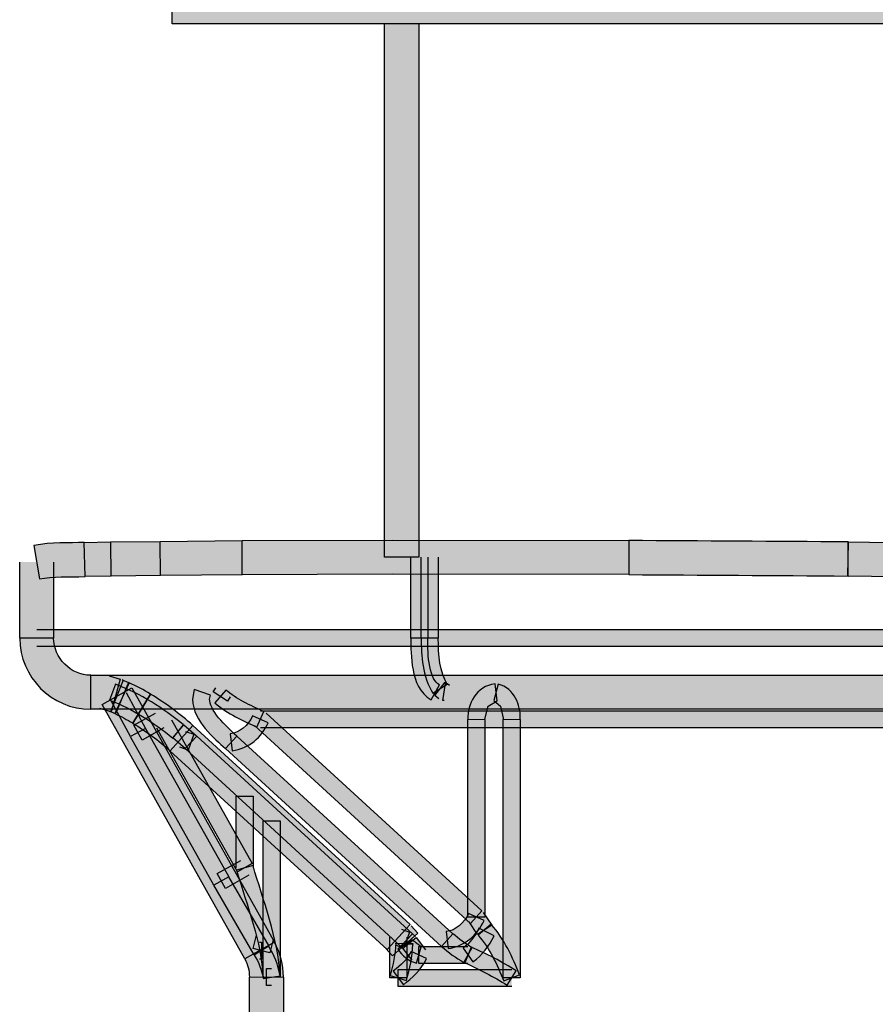
# Model space of a CAD drawing. Extents: x 60 to 142, y 76 to 228.
# Drawn here: x 87 to 94, y 152 to 160 of the extents above; entities that cross this region are included whole.
import ezdxf

# ---------------------------------------------------------------- set-up
doc = ezdxf.new("R2010")
doc.units = 0
doc.header["$MEASUREMENT"] = 0
doc.layers.add('EBENE_1', color=7, linetype='CONTINUOUS')

msp = doc.modelspace()

# ---------------------------------------------------------------- hatches: boundary and pattern name
at = {"layer": 'EBENE_1'}
h = msp.add_hatch(color=7, dxfattribs=at)
h.dxf.hatch_style = 2
h.paths.add_polyline_path([(99.1971, 159.9363), (88.6827, 159.9363), (88.6827, 160.201), (99.1971, 160.201)])
h = msp.add_hatch(color=7, dxfattribs=at)
h.dxf.hatch_style = 2
h.paths.add_polyline_path([(90.5995, 159.9363), (90.5995, 155.7923), (90.3343, 155.7923), (90.3343, 159.9363)])
h = msp.add_hatch(color=7, dxfattribs=at)
h.dxf.hatch_style = 2
edge = h.paths.add_edge_path()
edge.add_spline(control_points=[(88.0054, 155.6428), (87.8772, 155.64), (87.7553, 155.6428), (87.6519, 155.6242), (87.6519, 155.6242), (87.6071, 155.8853), (87.6071, 155.8853), (87.7456, 155.9094), (87.88, 155.9046), (87.9992, 155.9074), (87.9992, 155.9074), (88.0054, 155.6428), (88.0054, 155.6428)], knot_values=[0, 0, 0, 0, 0.352778, 0.352778, 0.352778, 0.705556, 0.705556, 0.705556, 1.058334, 1.058334, 1.058334, 1.411112, 1.411112, 1.411112, 1.411112], degree=3, periodic=0)
edge.add_line((88.0054, 155.6428), (88.0054, 155.6428))
h = msp.add_hatch(color=7, dxfattribs=at)
h.dxf.hatch_style = 2
h.paths.add_polyline_path([(88.2093, 155.6469), (88.0054, 155.6428), (87.9999, 155.9074), (88.2045, 155.9122)])
h = msp.add_hatch(color=7, dxfattribs=at)
h.dxf.hatch_style = 2
h.paths.add_polyline_path([(88.5917, 155.6518), (88.2086, 155.6469), (88.2052, 155.9122), (88.589, 155.9163)])
h = msp.add_hatch(color=7, dxfattribs=at)
h.dxf.hatch_style = 2
h.paths.add_polyline_path([(89.2284, 155.6573), (88.591, 155.6518), (88.5897, 155.9163), (89.2263, 155.9219)])
h = msp.add_hatch(color=7, dxfattribs=at)
h.dxf.hatch_style = 2
h.paths.add_polyline_path([(90.3928, 155.6607), (89.2277, 155.6573), (89.227, 155.9219), (90.3921, 155.9253)])
h = msp.add_hatch(color=7, dxfattribs=at)
h.dxf.hatch_style = 2
h.paths.add_polyline_path([(90.3921, 155.9253), (92.2318, 155.9225), (92.2318, 155.658), (90.3921, 155.6607)])
h = msp.add_hatch(color=7, dxfattribs=at)
h.dxf.hatch_style = 2
edge = h.paths.add_edge_path()
edge.add_spline(control_points=[(92.2325, 155.9225), (92.8003, 155.9191), (93.3687, 155.9163), (93.9378, 155.9122), (93.9378, 155.9122), (93.9358, 155.6469), (93.9358, 155.6469), (93.3673, 155.6518), (92.7996, 155.6545), (92.2311, 155.658), (92.2311, 155.658), (92.2325, 155.9225), (92.2325, 155.9225)], knot_values=[0, 0, 0, 0, 0.352778, 0.352778, 0.352778, 0.705556, 0.705556, 0.705556, 1.058334, 1.058334, 1.058334, 1.411112, 1.411112, 1.411112, 1.411112], degree=3, periodic=0)
edge.add_line((92.2325, 155.9225), (92.2325, 155.9225))
h = msp.add_hatch(color=7, dxfattribs=at)
h.dxf.hatch_style = 2
h.paths.add_polyline_path([(95.3992, 155.6249), (93.9351, 155.6469), (93.9385, 155.9122), (95.4034, 155.8902)])
h = msp.add_hatch(color=7, dxfattribs=at)
h.dxf.hatch_style = 2
h.paths.add_polyline_path([(87.7615, 155.7551), (87.7615, 155.1644), (87.4976, 155.1644), (87.4976, 155.7551)])
h = msp.add_hatch(color=7, dxfattribs=at)
h.dxf.hatch_style = 2
h.paths.add_polyline_path([(90.6705, 155.793), (90.6705, 155.1644), (90.5382, 155.1644), (90.5382, 155.793)])
h = msp.add_hatch(color=7, dxfattribs=at)
h.dxf.hatch_style = 2
h.paths.add_polyline_path([(90.7511, 155.793), (90.7511, 155.1644), (90.6181, 155.1644), (90.6181, 155.793)])
h = msp.add_hatch(color=7, dxfattribs=at)
h.dxf.hatch_style = 2
h.paths.add_polyline_path([(87.6299, 155.2306), (100.6654, 155.2306), (100.6654, 155.0983), (87.6299, 155.0983)])
h = msp.add_hatch(color=7, dxfattribs=at)
h.dxf.hatch_style = 2
edge = h.paths.add_edge_path()
edge.add_spline(control_points=[(87.7615, 155.1644), (87.7615, 155.0101), (87.8944, 154.8757), (88.0495, 154.8757), (88.0495, 154.8757), (88.0495, 154.6119), (88.0495, 154.6119), (87.7456, 154.6125), (87.4989, 154.8599), (87.4976, 155.1644), (87.4976, 155.1644), (87.7615, 155.1644), (87.7615, 155.1644)], knot_values=[0, 0, 0, 0, 0.352778, 0.352778, 0.352778, 0.705556, 0.705556, 0.705556, 1.058334, 1.058334, 1.058334, 1.411112, 1.411112, 1.411112, 1.411112], degree=3, periodic=0)
edge.add_line((87.7615, 155.1644), (87.7615, 155.1644))
h = msp.add_hatch(color=7, dxfattribs=at)
h.dxf.hatch_style = 2
edge = h.paths.add_edge_path()
edge.add_spline(control_points=[(90.6705, 155.1644), (90.6705, 155.1644), (90.6705, 155.1624), (90.6705, 155.1624), (90.6698, 155.0997), (90.6705, 155.0156), (90.6843, 154.944), (90.6981, 154.8709), (90.7263, 154.8192), (90.7594, 154.802), (90.7594, 154.802), (90.6953, 154.6856), (90.6953, 154.6856), (90.605, 154.7373), (90.572, 154.831), (90.5547, 154.9185), (90.5375, 155.0074), (90.5382, 155.099), (90.5382, 155.1624), (90.5382, 155.1624), (90.5382, 155.1644), (90.5382, 155.1644), (90.5382, 155.1644), (90.6705, 155.1644), (90.6705, 155.1644)], knot_values=[0, 0, 0, 0, 0.352778, 0.352778, 0.352778, 0.705556, 0.705556, 0.705556, 1.058334, 1.058334, 1.058334, 1.411112, 1.411112, 1.411112, 1.76389, 1.76389, 1.76389, 2.116668, 2.116668, 2.116668, 2.469446, 2.469446, 2.469446, 2.822224, 2.822224, 2.822224, 2.822224], degree=3, periodic=0)
edge.add_line((90.6705, 155.1644), (90.6705, 155.1644))
h = msp.add_hatch(color=7, dxfattribs=at)
h.dxf.hatch_style = 2
edge = h.paths.add_edge_path()
edge.add_spline(control_points=[(90.7091, 154.7359), (90.6271, 154.8689), (90.6188, 155.0273), (90.6181, 155.1624), (90.6181, 155.1624), (90.6181, 155.1644), (90.6181, 155.1644), (90.6181, 155.1644), (90.7511, 155.1644), (90.7511, 155.1644), (90.7511, 155.1644), (90.7511, 155.1624), (90.7511, 155.1624), (90.7511, 155.0342), (90.7628, 154.8985), (90.8214, 154.8055), (90.8214, 154.8055), (90.7091, 154.7359), (90.7091, 154.7359)], knot_values=[0, 0, 0, 0, 0.352778, 0.352778, 0.352778, 0.705556, 0.705556, 0.705556, 1.058334, 1.058334, 1.058334, 1.411112, 1.411112, 1.411112, 1.76389, 1.76389, 1.76389, 2.116668, 2.116668, 2.116668, 2.116668], degree=3, periodic=0)
edge.add_line((90.7091, 154.7359), (90.7091, 154.7359))
h = msp.add_hatch(color=7, dxfattribs=at)
h.dxf.hatch_style = 2
h.paths.add_polyline_path([(88.0495, 154.8757), (100.2451, 154.8757), (100.2451, 154.6119), (88.0495, 154.6119)])
h = msp.add_hatch(color=7, dxfattribs=at)
h.dxf.hatch_style = 2
h.paths.add_polyline_path([(88.1921, 154.8716), (88.2796, 154.8461), (88.2079, 154.5912), (88.1197, 154.6167)])
h = msp.add_hatch(color=7, dxfattribs=at)
h.dxf.hatch_style = 2
h.paths.add_polyline_path([(88.2954, 154.8413), (88.3444, 154.8206), (88.2424, 154.576), (88.1928, 154.5974)])
h = msp.add_hatch(color=7, dxfattribs=at)
h.dxf.hatch_style = 2
h.paths.add_polyline_path([(88.2934, 154.842), (88.303, 154.8379), (88.2045, 154.5919), (88.1948, 154.5953)])
h = msp.add_hatch(color=7, dxfattribs=at)
h.dxf.hatch_style = 2
h.paths.add_polyline_path([(89.247, 152.6723), (88.139, 154.6497), (88.3699, 154.7793), (89.4778, 152.8011)])
h = msp.add_hatch(color=7, dxfattribs=at)
h.dxf.hatch_style = 2
edge = h.paths.add_edge_path()
edge.add_spline(control_points=[(88.6889, 154.3879), (88.5387, 154.5092), (88.3733, 154.616), (88.1969, 154.6821), (88.1969, 154.6821), (88.2431, 154.8055), (88.2431, 154.8055), (88.4381, 154.7338), (88.6145, 154.6174), (88.7716, 154.4913), (88.7716, 154.4913), (88.6889, 154.3879), (88.6889, 154.3879)], knot_values=[0, 0, 0, 0, 0.352778, 0.352778, 0.352778, 0.705556, 0.705556, 0.705556, 1.058334, 1.058334, 1.058334, 1.411112, 1.411112, 1.411112, 1.411112], degree=3, periodic=0)
edge.add_line((88.6889, 154.3879), (88.6889, 154.3879))
h = msp.add_hatch(color=7, dxfattribs=at)
h.dxf.hatch_style = 2
edge = h.paths.add_edge_path()
edge.add_spline(control_points=[(88.3492, 154.8179), (88.4057, 154.7917), (88.4615, 154.7621), (88.5146, 154.7297), (88.5146, 154.7297), (88.3767, 154.503), (88.3767, 154.503), (88.332, 154.5305), (88.2858, 154.556), (88.2376, 154.5781), (88.2376, 154.5781), (88.3492, 154.8179), (88.3492, 154.8179)], knot_values=[0, 0, 0, 0, 0.352778, 0.352778, 0.352778, 0.705556, 0.705556, 0.705556, 1.058334, 1.058334, 1.058334, 1.411112, 1.411112, 1.411112, 1.411112], degree=3, periodic=0)
edge.add_line((88.3492, 154.8179), (88.3492, 154.8179))
h = msp.add_hatch(color=7, dxfattribs=at)
h.dxf.hatch_style = 2
edge = h.paths.add_edge_path()
edge.add_spline(control_points=[(88.9796, 154.7214), (88.9796, 154.7214), (88.9741, 154.6911), (88.9741, 154.6911), (88.9734, 154.6532), (89.0003, 154.5988), (89.0437, 154.5464), (89.0871, 154.4933), (89.1422, 154.443), (89.185, 154.4038), (89.185, 154.4038), (89.0961, 154.3066), (89.0961, 154.3066), (89.0534, 154.3452), (88.9927, 154.3989), (88.9404, 154.4623), (88.8894, 154.5257), (88.8432, 154.6001), (88.8418, 154.6911), (88.8418, 154.6911), (88.8542, 154.7662), (88.8542, 154.7662), (88.8542, 154.7662), (88.9796, 154.7214), (88.9796, 154.7214)], knot_values=[0, 0, 0, 0, 0.352778, 0.352778, 0.352778, 0.705556, 0.705556, 0.705556, 1.058334, 1.058334, 1.058334, 1.411112, 1.411112, 1.411112, 1.76389, 1.76389, 1.76389, 2.116668, 2.116668, 2.116668, 2.469446, 2.469446, 2.469446, 2.822224, 2.822224, 2.822224, 2.822224], degree=3, periodic=0)
edge.add_line((88.9796, 154.7214), (88.9796, 154.7214))
h = msp.add_hatch(color=7, dxfattribs=at)
h.dxf.hatch_style = 2
h.paths.add_polyline_path([(89.1347, 154.7083), (89.1133, 154.6759), (89.0017, 154.7462), (89.0224, 154.7793)])
h = msp.add_hatch(color=7, dxfattribs=at)
h.dxf.hatch_style = 2
edge = h.paths.add_edge_path()
edge.add_spline(control_points=[(89.1002, 154.7614), (89.1815, 154.6925), (89.2876, 154.6429), (89.3958, 154.5932), (89.3958, 154.5932), (89.3407, 154.4734), (89.3407, 154.4734), (89.2332, 154.523), (89.1147, 154.5753), (89.0148, 154.6608), (89.0148, 154.6608), (89.1002, 154.7614), (89.1002, 154.7614)], knot_values=[0, 0, 0, 0, 0.352778, 0.352778, 0.352778, 0.705556, 0.705556, 0.705556, 1.058334, 1.058334, 1.058334, 1.411112, 1.411112, 1.411112, 1.411112], degree=3, periodic=0)
edge.add_line((89.1002, 154.7614), (89.1002, 154.7614))
h = msp.add_hatch(color=7, dxfattribs=at)
h.dxf.hatch_style = 2
h.paths.add_polyline_path([(90.7566, 154.6925), (90.7242, 154.718), (90.8049, 154.8227), (90.8379, 154.7979)])
h = msp.add_hatch(color=7, dxfattribs=at)
h.dxf.hatch_style = 2
h.paths.add_polyline_path([(90.798, 154.6787), (90.7869, 154.6801), (90.8069, 154.811), (90.8173, 154.8089)])
h = msp.add_hatch(color=7, dxfattribs=at)
h.dxf.hatch_style = 2
edge = h.paths.add_edge_path()
edge.add_spline(control_points=[(90.9799, 154.5333), (90.9799, 154.5333), (90.9799, 154.5347), (90.9799, 154.5347), (90.9799, 154.5946), (90.995, 154.6553), (91.0295, 154.7076), (91.0625, 154.7593), (91.1204, 154.802), (91.1921, 154.8096), (91.1921, 154.8096), (91.2079, 154.678), (91.2079, 154.678), (91.2079, 154.678), (91.1397, 154.6346), (91.1397, 154.6346), (91.1397, 154.6346), (91.1128, 154.5347), (91.1128, 154.5347), (91.1128, 154.5347), (91.1128, 154.534), (91.1128, 154.534), (91.1128, 154.534), (90.9799, 154.5333), (90.9799, 154.5333)], knot_values=[0, 0, 0, 0, 0.352778, 0.352778, 0.352778, 0.705556, 0.705556, 0.705556, 1.058334, 1.058334, 1.058334, 1.411112, 1.411112, 1.411112, 1.76389, 1.76389, 1.76389, 2.116668, 2.116668, 2.116668, 2.469446, 2.469446, 2.469446, 2.822224, 2.822224, 2.822224, 2.822224], degree=3, periodic=0)
edge.add_line((90.9799, 154.5333), (90.9799, 154.5333))
h = msp.add_hatch(color=7, dxfattribs=at)
h.dxf.hatch_style = 2
edge = h.paths.add_edge_path()
edge.add_spline(control_points=[(91.2169, 154.8075), (91.2803, 154.7917), (91.3264, 154.7469), (91.3519, 154.698), (91.3781, 154.6484), (91.3885, 154.5939), (91.3885, 154.5423), (91.3885, 154.5423), (91.3885, 154.5319), (91.3885, 154.5319), (91.3885, 154.5319), (91.2555, 154.5354), (91.2555, 154.5354), (91.2555, 154.5354), (91.2555, 154.5423), (91.2555, 154.5423), (91.2555, 154.5423), (91.2348, 154.636), (91.2348, 154.636), (91.2348, 154.636), (91.1824, 154.6801), (91.1824, 154.6801), (91.1824, 154.6801), (91.2169, 154.8075), (91.2169, 154.8075)], knot_values=[0, 0, 0, 0, 0.352778, 0.352778, 0.352778, 0.705556, 0.705556, 0.705556, 1.058334, 1.058334, 1.058334, 1.411112, 1.411112, 1.411112, 1.76389, 1.76389, 1.76389, 2.116668, 2.116668, 2.116668, 2.469446, 2.469446, 2.469446, 2.822224, 2.822224, 2.822224, 2.822224], degree=3, periodic=0)
edge.add_line((91.2169, 154.8075), (91.2169, 154.8075))
h = msp.add_hatch(color=7, dxfattribs=at)
h.dxf.hatch_style = 2
h.paths.add_polyline_path([(88.3244, 154.7414), (88.4753, 154.4623), (88.3595, 154.3996), (88.2079, 154.678)])
h = msp.add_hatch(color=7, dxfattribs=at)
h.dxf.hatch_style = 2
edge = h.paths.add_edge_path()
edge.add_spline(control_points=[(88.5146, 154.7297), (88.631, 154.6594), (88.7412, 154.5774), (88.8439, 154.4865), (88.8439, 154.4865), (88.6661, 154.2894), (88.6661, 154.2894), (88.5773, 154.3693), (88.4808, 154.441), (88.3767, 154.503), (88.3767, 154.503), (88.5146, 154.7297), (88.5146, 154.7297)], knot_values=[0, 0, 0, 0, 0.352778, 0.352778, 0.352778, 0.705556, 0.705556, 0.705556, 1.058334, 1.058334, 1.058334, 1.411112, 1.411112, 1.411112, 1.411112], degree=3, periodic=0)
edge.add_line((88.5146, 154.7297), (88.5146, 154.7297))
h = msp.add_hatch(color=7, dxfattribs=at)
h.dxf.hatch_style = 2
h.paths.add_polyline_path([(88.6172, 154.4665), (88.4505, 154.3728), (88.385, 154.4885), (88.5524, 154.5822)])
h = msp.add_hatch(color=7, dxfattribs=at)
h.dxf.hatch_style = 2
h.paths.add_polyline_path([(88.6785, 154.5305), (89.3055, 153.4123), (89.1898, 153.3475), (88.5628, 154.4658)])
h = msp.add_hatch(color=7, dxfattribs=at)
h.dxf.hatch_style = 2
edge = h.paths.add_edge_path()
edge.add_spline(control_points=[(89.4282, 154.5064), (89.3793, 154.3969), (89.2794, 154.3046), (89.1485, 154.2894), (89.1485, 154.2894), (89.1333, 154.421), (89.1333, 154.421), (89.2077, 154.4293), (89.2739, 154.4851), (89.3083, 154.5609), (89.3083, 154.5609), (89.4282, 154.5064), (89.4282, 154.5064)], knot_values=[0, 0, 0, 0, 0.352778, 0.352778, 0.352778, 0.705556, 0.705556, 0.705556, 1.058334, 1.058334, 1.058334, 1.411112, 1.411112, 1.411112, 1.411112], degree=3, periodic=0)
edge.add_line((89.4282, 154.5064), (89.4282, 154.5064))
h = msp.add_hatch(color=7, dxfattribs=at)
h.dxf.hatch_style = 2
h.paths.add_polyline_path([(89.413, 154.5822), (91.0908, 153.0457), (91.0012, 152.9486), (89.3235, 154.4844)])
h = msp.add_hatch(color=7, dxfattribs=at)
h.dxf.hatch_style = 2
h.paths.add_polyline_path([(89.3682, 154.6001), (94.8832, 154.6001), (94.8832, 154.4672), (89.3682, 154.4672)])
h = msp.add_hatch(color=7, dxfattribs=at)
h.dxf.hatch_style = 2
h.paths.add_polyline_path([(91.1128, 154.5333), (91.1128, 152.9975), (90.9799, 152.9975), (90.9799, 154.5333)])
h = msp.add_hatch(color=7, dxfattribs=at)
h.dxf.hatch_style = 2
h.paths.add_polyline_path([(91.3885, 154.5333), (91.3885, 152.5241), (91.2555, 152.5241), (91.2555, 154.5333)])
h = msp.add_hatch(color=7, dxfattribs=at)
h.dxf.hatch_style = 2
h.paths.add_polyline_path([(88.4753, 154.463), (89.1223, 153.3096), (89.0058, 153.2448), (88.3595, 154.3989)])
h = msp.add_hatch(color=7, dxfattribs=at)
h.dxf.hatch_style = 2
h.paths.add_polyline_path([(88.8446, 154.4851), (90.532, 152.9389), (90.3535, 152.7446), (88.6654, 154.2901)])
h = msp.add_hatch(color=7, dxfattribs=at)
h.dxf.hatch_style = 2
h.paths.add_polyline_path([(88.7853, 154.3046), (88.6868, 154.3893), (88.7736, 154.4899), (88.8715, 154.4051)])
h = msp.add_hatch(color=7, dxfattribs=at)
h.dxf.hatch_style = 2
h.paths.add_polyline_path([(88.7874, 154.4403), (88.8508, 154.4175), (88.806, 154.2928), (88.7426, 154.3163)])
h = msp.add_hatch(color=7, dxfattribs=at)
h.dxf.hatch_style = 2
h.paths.add_polyline_path([(90.4603, 152.7694), (88.784, 154.3066), (88.8735, 154.4038), (90.5499, 152.8673)])
h = msp.add_hatch(color=7, dxfattribs=at)
h.dxf.hatch_style = 2
h.paths.add_polyline_path([(89.1857, 154.4038), (90.8648, 152.8673), (90.7752, 152.7694), (89.0961, 154.3066)])
h = msp.add_hatch(color=7, dxfattribs=at)
h.dxf.hatch_style = 2
h.paths.add_polyline_path([(89.1808, 153.3799), (89.1808, 153.9373), (89.3131, 153.9373), (89.3131, 153.3799)])
h = msp.add_hatch(color=7, dxfattribs=at)
h.dxf.hatch_style = 2
h.paths.add_polyline_path([(89.3896, 152.531), (89.3896, 153.7458), (89.5219, 153.7458), (89.5219, 152.531)])
h = msp.add_hatch(color=7, dxfattribs=at)
h.dxf.hatch_style = 2
h.paths.add_polyline_path([(89.2794, 153.322), (89.0961, 153.2193), (89.032, 153.3351), (89.2153, 153.4378)])
h = msp.add_hatch(color=7, dxfattribs=at)
h.dxf.hatch_style = 2
edge = h.paths.add_edge_path()
edge.add_spline(control_points=[(89.3111, 153.3985), (89.3882, 153.127), (89.5054, 152.8397), (89.5219, 152.5345), (89.5219, 152.5345), (89.3896, 152.5276), (89.3896, 152.5276), (89.3765, 152.8032), (89.2656, 153.0809), (89.1836, 153.3613), (89.1836, 153.3613), (89.3111, 153.3985), (89.3111, 153.3985)], knot_values=[0, 0, 0, 0, 0.352778, 0.352778, 0.352778, 0.705556, 0.705556, 0.705556, 1.058334, 1.058334, 1.058334, 1.411112, 1.411112, 1.411112, 1.411112], degree=3, periodic=0)
edge.add_line((89.3111, 153.3985), (89.3111, 153.3985))
h = msp.add_hatch(color=7, dxfattribs=at)
h.dxf.hatch_style = 2
h.paths.add_polyline_path([(89.1216, 153.3103), (89.433, 152.7701), (89.3193, 152.7033), (89.0065, 153.2441)])
h = msp.add_hatch(color=7, dxfattribs=at)
h.dxf.hatch_style = 2
edge = h.paths.add_edge_path()
edge.add_spline(control_points=[(91.1066, 152.9699), (91.057, 152.8604), (90.9578, 152.7694), (90.8276, 152.7529), (90.8276, 152.7529), (90.8124, 152.8845), (90.8124, 152.8845), (90.8862, 152.8927), (90.9516, 152.9492), (90.9861, 153.025), (90.9861, 153.025), (91.1066, 152.9699), (91.1066, 152.9699)], knot_values=[0, 0, 0, 0, 0.352778, 0.352778, 0.352778, 0.705556, 0.705556, 0.705556, 1.058334, 1.058334, 1.058334, 1.411112, 1.411112, 1.411112, 1.411112], degree=3, periodic=0)
edge.add_line((91.1066, 152.9699), (91.1066, 152.9699))
h = msp.add_hatch(color=7, dxfattribs=at)
h.dxf.hatch_style = 2
h.paths.add_polyline_path([(91.1011, 153.034), (91.1673, 152.9355), (91.057, 152.8617), (90.9909, 152.9603)])
h = msp.add_hatch(color=7, dxfattribs=at)
h.dxf.hatch_style = 2
h.paths.add_polyline_path([(90.5416, 152.93), (90.5926, 152.8735), (90.3949, 152.6971), (90.3439, 152.7543)])
h = msp.add_hatch(color=7, dxfattribs=at)
h.dxf.hatch_style = 2
edge = h.paths.add_edge_path()
edge.add_spline(control_points=[(91.1625, 152.9424), (91.2631, 152.8238), (91.3306, 152.6847), (91.3829, 152.5482), (91.3829, 152.5482), (91.2603, 152.5007), (91.2603, 152.5007), (91.21, 152.6302), (91.148, 152.7549), (91.0619, 152.8555), (91.0619, 152.8555), (91.1625, 152.9424), (91.1625, 152.9424)], knot_values=[0, 0, 0, 0, 0.352778, 0.352778, 0.352778, 0.705556, 0.705556, 0.705556, 1.058334, 1.058334, 1.058334, 1.411112, 1.411112, 1.411112, 1.411112], degree=3, periodic=0)
edge.add_line((91.1625, 152.9424), (91.1625, 152.9424))
h = msp.add_hatch(color=7, dxfattribs=at)
h.dxf.hatch_style = 2
h.paths.add_polyline_path([(89.4675, 152.8232), (89.4406, 152.7205), (89.3124, 152.7536), (89.3393, 152.8569)])
h = msp.add_hatch(color=7, dxfattribs=at)
h.dxf.hatch_style = 2
h.paths.add_polyline_path([(90.4659, 152.9038), (90.5286, 152.881), (90.4824, 152.7563), (90.4197, 152.7798)])
h = msp.add_hatch(color=7, dxfattribs=at)
h.dxf.hatch_style = 2
h.paths.add_polyline_path([(90.481, 152.7494), (90.459, 152.7708), (90.5513, 152.8673), (90.5733, 152.8452)])
h = msp.add_hatch(color=7, dxfattribs=at)
h.dxf.hatch_style = 2
edge = h.paths.add_edge_path()
edge.add_spline(control_points=[(90.8641, 152.8679), (90.9103, 152.8273), (90.9599, 152.7908), (91.0143, 152.7605), (91.0143, 152.7605), (90.9489, 152.6454), (90.9489, 152.6454), (90.8875, 152.6798), (90.829, 152.7219), (90.7752, 152.7694), (90.7752, 152.7694), (90.8641, 152.8679), (90.8641, 152.8679)], knot_values=[0, 0, 0, 0, 0.352778, 0.352778, 0.352778, 0.705556, 0.705556, 0.705556, 1.058334, 1.058334, 1.058334, 1.411112, 1.411112, 1.411112, 1.411112], degree=3, periodic=0)
edge.add_line((90.8641, 152.8679), (90.8641, 152.8679))
h = msp.add_hatch(color=7, dxfattribs=at)
h.dxf.hatch_style = 2
edge = h.paths.add_edge_path()
edge.add_spline(control_points=[(91.1859, 152.8521), (91.148, 152.7749), (91.0949, 152.7019), (91.0198, 152.6488), (91.0198, 152.6488), (90.9433, 152.7563), (90.9433, 152.7563), (90.995, 152.7935), (91.0364, 152.8473), (91.0667, 152.9107), (91.0667, 152.9107), (91.1859, 152.8521), (91.1859, 152.8521)], knot_values=[0, 0, 0, 0, 0.352778, 0.352778, 0.352778, 0.705556, 0.705556, 0.705556, 1.058334, 1.058334, 1.058334, 1.411112, 1.411112, 1.411112, 1.411112], degree=3, periodic=0)
edge.add_line((91.1859, 152.8521), (91.1859, 152.8521))
h = msp.add_hatch(color=7, dxfattribs=at)
h.dxf.hatch_style = 2
edge = h.paths.add_edge_path()
edge.add_spline(control_points=[(89.2828, 152.531), (89.2828, 152.582), (89.2704, 152.6282), (89.247, 152.6723), (89.247, 152.6723), (89.4778, 152.8011), (89.4778, 152.8011), (89.524, 152.7184), (89.5474, 152.6254), (89.5474, 152.5317), (89.5474, 152.5317), (89.2828, 152.531), (89.2828, 152.531)], knot_values=[0, 0, 0, 0, 0.352778, 0.352778, 0.352778, 0.705556, 0.705556, 0.705556, 1.058334, 1.058334, 1.058334, 1.411112, 1.411112, 1.411112, 1.411112], degree=3, periodic=0)
edge.add_line((89.2828, 152.531), (89.2828, 152.531))
h = msp.add_hatch(color=7, dxfattribs=at)
h.dxf.hatch_style = 2
edge = h.paths.add_edge_path()
edge.add_spline(control_points=[(89.4316, 152.7729), (89.4764, 152.7026), (89.5074, 152.6247), (89.5212, 152.542), (89.5212, 152.542), (89.391, 152.52), (89.391, 152.52), (89.38, 152.5848), (89.3558, 152.6461), (89.3207, 152.7012), (89.3207, 152.7012), (89.4316, 152.7729), (89.4316, 152.7729)], knot_values=[0, 0, 0, 0, 0.352778, 0.352778, 0.352778, 0.705556, 0.705556, 0.705556, 1.058334, 1.058334, 1.058334, 1.411112, 1.411112, 1.411112, 1.411112], degree=3, periodic=0)
edge.add_line((89.4316, 152.7729), (89.4316, 152.7729))
h = msp.add_hatch(color=7, dxfattribs=at)
h.dxf.hatch_style = 2
h.paths.add_polyline_path([(89.362, 152.8032), (89.3765, 152.8032), (89.3765, 152.6709), (89.362, 152.6709)])
h = msp.add_hatch(color=7, dxfattribs=at)
h.dxf.hatch_style = 2
h.paths.add_polyline_path([(90.5065, 152.8418), (90.5065, 152.5241), (90.3735, 152.5241), (90.3735, 152.8418)])
h = msp.add_hatch(color=7, dxfattribs=at)
h.dxf.hatch_style = 2
edge = h.paths.add_edge_path()
edge.add_spline(control_points=[(90.377, 152.5434), (90.4011, 152.6254), (90.4176, 152.7081), (90.4211, 152.7908), (90.4211, 152.7908), (90.5534, 152.7853), (90.5534, 152.7853), (90.5499, 152.6888), (90.5306, 152.5951), (90.5031, 152.5048), (90.5031, 152.5048), (90.377, 152.5434), (90.377, 152.5434)], knot_values=[0, 0, 0, 0, 0.352778, 0.352778, 0.352778, 0.705556, 0.705556, 0.705556, 1.058334, 1.058334, 1.058334, 1.411112, 1.411112, 1.411112, 1.411112], degree=3, periodic=0)
edge.add_line((90.377, 152.5434), (90.377, 152.5434))
h = msp.add_hatch(color=7, dxfattribs=at)
h.dxf.hatch_style = 2
h.paths.add_polyline_path([(90.4211, 152.7901), (90.4211, 152.7956), (90.5534, 152.7922), (90.5534, 152.7866)])
h = msp.add_hatch(color=7, dxfattribs=at)
h.dxf.hatch_style = 2
edge = h.paths.add_edge_path()
edge.add_spline(control_points=[(90.5513, 152.817), (90.5513, 152.817), (90.6174, 152.7667), (90.6174, 152.7667), (90.6174, 152.7667), (90.583, 152.6392), (90.583, 152.6392), (90.5217, 152.655), (90.4686, 152.695), (90.4369, 152.7508), (90.4369, 152.7508), (90.5513, 152.817), (90.5513, 152.817)], knot_values=[0, 0, 0, 0, 0.352778, 0.352778, 0.352778, 0.705556, 0.705556, 0.705556, 1.058334, 1.058334, 1.058334, 1.411112, 1.411112, 1.411112, 1.411112], degree=3, periodic=0)
edge.add_line((90.5513, 152.817), (90.5513, 152.817))
h = msp.add_hatch(color=7, dxfattribs=at)
h.dxf.hatch_style = 2
h.paths.add_polyline_path([(90.5472, 152.6619), (90.4748, 152.7563), (90.5795, 152.8376), (90.6526, 152.7432)])
h = msp.add_hatch(color=7, dxfattribs=at)
h.dxf.hatch_style = 2
h.paths.add_polyline_path([(90.9812, 152.6364), (90.6002, 152.6364), (90.6002, 152.7687), (90.9812, 152.7687)])
h = msp.add_hatch(color=7, dxfattribs=at)
h.dxf.hatch_style = 2
edge = h.paths.add_edge_path()
edge.add_spline(control_points=[(90.3997, 152.5779), (90.4624, 152.6233), (90.5134, 152.6723), (90.5396, 152.7308), (90.5396, 152.7308), (90.6602, 152.6757), (90.6602, 152.6757), (90.6181, 152.5848), (90.5472, 152.5227), (90.4796, 152.4718), (90.4796, 152.4718), (90.3997, 152.5779), (90.3997, 152.5779)], knot_values=[0, 0, 0, 0, 0.352778, 0.352778, 0.352778, 0.705556, 0.705556, 0.705556, 1.058334, 1.058334, 1.058334, 1.411112, 1.411112, 1.411112, 1.411112], degree=3, periodic=0)
edge.add_line((90.3997, 152.5779), (90.3997, 152.5779))
h = msp.add_hatch(color=7, dxfattribs=at)
h.dxf.hatch_style = 2
edge = h.paths.add_edge_path()
edge.add_spline(control_points=[(91.0074, 152.7632), (91.1294, 152.7122), (91.2451, 152.6488), (91.3561, 152.5806), (91.3561, 152.5806), (91.2872, 152.4683), (91.2872, 152.4683), (91.1797, 152.5338), (91.0701, 152.5937), (90.9564, 152.6419), (90.9564, 152.6419), (91.0074, 152.7632), (91.0074, 152.7632)], knot_values=[0, 0, 0, 0, 0.352778, 0.352778, 0.352778, 0.705556, 0.705556, 0.705556, 1.058334, 1.058334, 1.058334, 1.411112, 1.411112, 1.411112, 1.411112], degree=3, periodic=0)
edge.add_line((91.0074, 152.7632), (91.0074, 152.7632))
h = msp.add_hatch(color=7, dxfattribs=at)
h.dxf.hatch_style = 2
h.paths.add_polyline_path([(89.4558, 152.4649), (89.4151, 152.4649), (89.4151, 152.5972), (89.4558, 152.5972)])
h = msp.add_hatch(color=7, dxfattribs=at)
h.dxf.hatch_style = 2
h.paths.add_polyline_path([(91.3216, 152.458), (90.4397, 152.458), (90.4397, 152.5903), (91.3216, 152.5903)])
h = msp.add_hatch(color=7, dxfattribs=at)
h.dxf.hatch_style = 2
h.paths.add_polyline_path([(89.5474, 152.531), (89.5474, 151.8), (89.2828, 151.8), (89.2828, 152.531)])

# ---------------------------------------------------------------- linework, layer by layer
for points in [[(99.1971, 159.9363), (88.6827, 159.9363), (88.6827, 160.201), (99.1971, 160.201)], [(90.5995, 159.9363), (90.5995, 155.7923), (90.3343, 155.7923), (90.3343, 159.9363)], [(88.2093, 155.6469), (88.0054, 155.6428), (87.9999, 155.9074), (88.2045, 155.9122)], [(88.5917, 155.6518), (88.2086, 155.6469), (88.2052, 155.9122), (88.589, 155.9163)], [(89.2284, 155.6573), (88.591, 155.6518), (88.5897, 155.9163), (89.2263, 155.9219)], [(90.3928, 155.6607), (89.2277, 155.6573), (89.227, 155.9219), (90.3921, 155.9253)], [(90.3921, 155.9253), (92.2318, 155.9225), (92.2318, 155.658), (90.3921, 155.6607)], [(95.3992, 155.6249), (93.9351, 155.6469), (93.9385, 155.9122), (95.4034, 155.8902)], [(87.7615, 155.7551), (87.7615, 155.1644), (87.4976, 155.1644), (87.4976, 155.7551)], [(90.6705, 155.793), (90.6705, 155.1644), (90.5382, 155.1644), (90.5382, 155.793)], [(90.7511, 155.793), (90.7511, 155.1644), (90.6181, 155.1644), (90.6181, 155.793)], [(87.6299, 155.2306), (100.6654, 155.2306), (100.6654, 155.0983), (87.6299, 155.0983)], [(88.0495, 154.8757), (100.2451, 154.8757), (100.2451, 154.6119), (88.0495, 154.6119)], [(88.1921, 154.8716), (88.2796, 154.8461), (88.2079, 154.5912), (88.1197, 154.6167)], [(88.2954, 154.8413), (88.3444, 154.8206), (88.2424, 154.576), (88.1928, 154.5974)], [(88.2934, 154.842), (88.303, 154.8379), (88.2045, 154.5919), (88.1948, 154.5953)], [(89.247, 152.6723), (88.139, 154.6497), (88.3699, 154.7793), (89.4778, 152.8011)], [(89.1347, 154.7083), (89.1133, 154.6759), (89.0017, 154.7462), (89.0224, 154.7793)], [(90.7566, 154.6925), (90.7242, 154.718), (90.8049, 154.8227), (90.8379, 154.7979)], [(90.798, 154.6787), (90.7869, 154.6801), (90.8069, 154.811), (90.8173, 154.8089)], [(88.3244, 154.7414), (88.4753, 154.4623), (88.3595, 154.3996), (88.2079, 154.678)], [(88.6172, 154.4665), (88.4505, 154.3728), (88.385, 154.4885), (88.5524, 154.5822)], [(88.6785, 154.5305), (89.3055, 153.4123), (89.1898, 153.3475), (88.5628, 154.4658)], [(89.413, 154.5822), (91.0908, 153.0457), (91.0012, 152.9486), (89.3235, 154.4844)], [(89.3682, 154.6001), (94.8832, 154.6001), (94.8832, 154.4672), (89.3682, 154.4672)], [(91.1128, 154.5333), (91.1128, 152.9975), (90.9799, 152.9975), (90.9799, 154.5333)], [(91.3885, 154.5333), (91.3885, 152.5241), (91.2555, 152.5241), (91.2555, 154.5333)], [(88.4753, 154.463), (89.1223, 153.3096), (89.0058, 153.2448), (88.3595, 154.3989)], [(88.8446, 154.4851), (90.532, 152.9389), (90.3535, 152.7446), (88.6654, 154.2901)], [(88.7853, 154.3046), (88.6868, 154.3893), (88.7736, 154.4899), (88.8715, 154.4051)], [(88.7874, 154.4403), (88.8508, 154.4175), (88.806, 154.2928), (88.7426, 154.3163)], [(90.4603, 152.7694), (88.784, 154.3066), (88.8735, 154.4038), (90.5499, 152.8673)], [(89.1857, 154.4038), (90.8648, 152.8673), (90.7752, 152.7694), (89.0961, 154.3066)], [(89.1808, 153.3799), (89.1808, 153.9373), (89.3131, 153.9373), (89.3131, 153.3799)], [(89.3896, 152.531), (89.3896, 153.7458), (89.5219, 153.7458), (89.5219, 152.531)], [(89.2794, 153.322), (89.0961, 153.2193), (89.032, 153.3351), (89.2153, 153.4378)], [(89.1216, 153.3103), (89.433, 152.7701), (89.3193, 152.7033), (89.0065, 153.2441)], [(91.1011, 153.034), (91.1673, 152.9355), (91.057, 152.8617), (90.9909, 152.9603)], [(90.5416, 152.93), (90.5926, 152.8735), (90.3949, 152.6971), (90.3439, 152.7543)], [(89.4675, 152.8232), (89.4406, 152.7205), (89.3124, 152.7536), (89.3393, 152.8569)], [(90.4659, 152.9038), (90.5286, 152.881), (90.4824, 152.7563), (90.4197, 152.7798)], [(90.481, 152.7494), (90.459, 152.7708), (90.5513, 152.8673), (90.5733, 152.8452)], [(89.362, 152.8032), (89.3765, 152.8032), (89.3765, 152.6709), (89.362, 152.6709)], [(90.5065, 152.8418), (90.5065, 152.5241), (90.3735, 152.5241), (90.3735, 152.8418)], [(90.4211, 152.7901), (90.4211, 152.7956), (90.5534, 152.7922), (90.5534, 152.7866)], [(90.5472, 152.6619), (90.4748, 152.7563), (90.5795, 152.8376), (90.6526, 152.7432)], [(90.9812, 152.6364), (90.6002, 152.6364), (90.6002, 152.7687), (90.9812, 152.7687)], [(89.4558, 152.4649), (89.4151, 152.4649), (89.4151, 152.5972), (89.4558, 152.5972)], [(91.3216, 152.458), (90.4397, 152.458), (90.4397, 152.5903), (91.3216, 152.5903)], [(89.5474, 152.531), (89.5474, 151.8), (89.2828, 151.8), (89.2828, 152.531)]]:
    msp.add_lwpolyline(points, dxfattribs=at)
for points, knots in [([(88.0054, 155.6428), (87.8772, 155.64), (87.7553, 155.6428), (87.6519, 155.6242), (87.6519, 155.6242), (87.6071, 155.8853), (87.6071, 155.8853), (87.7456, 155.9094), (87.88, 155.9046), (87.9992, 155.9074), (87.9992, 155.9074), (88.0054, 155.6428), (88.0054, 155.6428)], [0, 0, 0, 0, 1, 1, 1, 2, 2, 2, 3, 3, 3, 4, 4, 4, 4]), ([(92.2325, 155.9225), (92.8003, 155.9191), (93.3687, 155.9163), (93.9378, 155.9122), (93.9378, 155.9122), (93.9358, 155.6469), (93.9358, 155.6469), (93.3673, 155.6518), (92.7996, 155.6545), (92.2311, 155.658), (92.2311, 155.658), (92.2325, 155.9225), (92.2325, 155.9225)], [0, 0, 0, 0, 1, 1, 1, 2, 2, 2, 3, 3, 3, 4, 4, 4, 4]), ([(87.7615, 155.1644), (87.7615, 155.0101), (87.8944, 154.8757), (88.0495, 154.8757), (88.0495, 154.8757), (88.0495, 154.6119), (88.0495, 154.6119), (87.7456, 154.6125), (87.4989, 154.8599), (87.4976, 155.1644), (87.4976, 155.1644), (87.7615, 155.1644), (87.7615, 155.1644)], [0, 0, 0, 0, 1, 1, 1, 2, 2, 2, 3, 3, 3, 4, 4, 4, 4]), ([(90.6705, 155.1644), (90.6705, 155.1644), (90.6705, 155.1624), (90.6705, 155.1624), (90.6698, 155.0997), (90.6705, 155.0156), (90.6843, 154.944), (90.6981, 154.8709), (90.7263, 154.8192), (90.7594, 154.802), (90.7594, 154.802), (90.6953, 154.6856), (90.6953, 154.6856), (90.605, 154.7373), (90.572, 154.831), (90.5547, 154.9185), (90.5375, 155.0074), (90.5382, 155.099), (90.5382, 155.1624), (90.5382, 155.1624), (90.5382, 155.1644), (90.5382, 155.1644), (90.5382, 155.1644), (90.6705, 155.1644), (90.6705, 155.1644)], [0, 0, 0, 0, 1, 1, 1, 2, 2, 2, 3, 3, 3, 4, 4, 4, 5, 5, 5, 6, 6, 6, 7, 7, 7, 8, 8, 8, 8]), ([(90.7091, 154.7359), (90.6271, 154.8689), (90.6188, 155.0273), (90.6181, 155.1624), (90.6181, 155.1624), (90.6181, 155.1644), (90.6181, 155.1644), (90.6181, 155.1644), (90.7511, 155.1644), (90.7511, 155.1644), (90.7511, 155.1644), (90.7511, 155.1624), (90.7511, 155.1624), (90.7511, 155.0342), (90.7628, 154.8985), (90.8214, 154.8055), (90.8214, 154.8055), (90.7091, 154.7359), (90.7091, 154.7359)], [0, 0, 0, 0, 1, 1, 1, 2, 2, 2, 3, 3, 3, 4, 4, 4, 5, 5, 5, 6, 6, 6, 6]), ([(88.6889, 154.3879), (88.5387, 154.5092), (88.3733, 154.616), (88.1969, 154.6821), (88.1969, 154.6821), (88.2431, 154.8055), (88.2431, 154.8055), (88.4381, 154.7338), (88.6145, 154.6174), (88.7716, 154.4913), (88.7716, 154.4913), (88.6889, 154.3879), (88.6889, 154.3879)], [0, 0, 0, 0, 1, 1, 1, 2, 2, 2, 3, 3, 3, 4, 4, 4, 4]), ([(88.3492, 154.8179), (88.4057, 154.7917), (88.4615, 154.7621), (88.5146, 154.7297), (88.5146, 154.7297), (88.3767, 154.503), (88.3767, 154.503), (88.332, 154.5305), (88.2858, 154.556), (88.2376, 154.5781), (88.2376, 154.5781), (88.3492, 154.8179), (88.3492, 154.8179)], [0, 0, 0, 0, 1, 1, 1, 2, 2, 2, 3, 3, 3, 4, 4, 4, 4]), ([(88.9796, 154.7214), (88.9796, 154.7214), (88.9741, 154.6911), (88.9741, 154.6911), (88.9734, 154.6532), (89.0003, 154.5988), (89.0437, 154.5464), (89.0871, 154.4933), (89.1422, 154.443), (89.185, 154.4038), (89.185, 154.4038), (89.0961, 154.3066), (89.0961, 154.3066), (89.0534, 154.3452), (88.9927, 154.3989), (88.9404, 154.4623), (88.8894, 154.5257), (88.8432, 154.6001), (88.8418, 154.6911), (88.8418, 154.6911), (88.8542, 154.7662), (88.8542, 154.7662), (88.8542, 154.7662), (88.9796, 154.7214), (88.9796, 154.7214)], [0, 0, 0, 0, 1, 1, 1, 2, 2, 2, 3, 3, 3, 4, 4, 4, 5, 5, 5, 6, 6, 6, 7, 7, 7, 8, 8, 8, 8]), ([(89.1002, 154.7614), (89.1815, 154.6925), (89.2876, 154.6429), (89.3958, 154.5932), (89.3958, 154.5932), (89.3407, 154.4734), (89.3407, 154.4734), (89.2332, 154.523), (89.1147, 154.5753), (89.0148, 154.6608), (89.0148, 154.6608), (89.1002, 154.7614), (89.1002, 154.7614)], [0, 0, 0, 0, 1, 1, 1, 2, 2, 2, 3, 3, 3, 4, 4, 4, 4]), ([(90.9799, 154.5333), (90.9799, 154.5333), (90.9799, 154.5347), (90.9799, 154.5347), (90.9799, 154.5946), (90.995, 154.6553), (91.0295, 154.7076), (91.0625, 154.7593), (91.1204, 154.802), (91.1921, 154.8096), (91.1921, 154.8096), (91.2079, 154.678), (91.2079, 154.678), (91.2079, 154.678), (91.1397, 154.6346), (91.1397, 154.6346), (91.1397, 154.6346), (91.1128, 154.5347), (91.1128, 154.5347), (91.1128, 154.5347), (91.1128, 154.534), (91.1128, 154.534), (91.1128, 154.534), (90.9799, 154.5333), (90.9799, 154.5333)], [0, 0, 0, 0, 1, 1, 1, 2, 2, 2, 3, 3, 3, 4, 4, 4, 5, 5, 5, 6, 6, 6, 7, 7, 7, 8, 8, 8, 8]), ([(91.2169, 154.8075), (91.2803, 154.7917), (91.3264, 154.7469), (91.3519, 154.698), (91.3781, 154.6484), (91.3885, 154.5939), (91.3885, 154.5423), (91.3885, 154.5423), (91.3885, 154.5319), (91.3885, 154.5319), (91.3885, 154.5319), (91.2555, 154.5354), (91.2555, 154.5354), (91.2555, 154.5354), (91.2555, 154.5423), (91.2555, 154.5423), (91.2555, 154.5423), (91.2348, 154.636), (91.2348, 154.636), (91.2348, 154.636), (91.1824, 154.6801), (91.1824, 154.6801), (91.1824, 154.6801), (91.2169, 154.8075), (91.2169, 154.8075)], [0, 0, 0, 0, 1, 1, 1, 2, 2, 2, 3, 3, 3, 4, 4, 4, 5, 5, 5, 6, 6, 6, 7, 7, 7, 8, 8, 8, 8]), ([(88.5146, 154.7297), (88.631, 154.6594), (88.7412, 154.5774), (88.8439, 154.4865), (88.8439, 154.4865), (88.6661, 154.2894), (88.6661, 154.2894), (88.5773, 154.3693), (88.4808, 154.441), (88.3767, 154.503), (88.3767, 154.503), (88.5146, 154.7297), (88.5146, 154.7297)], [0, 0, 0, 0, 1, 1, 1, 2, 2, 2, 3, 3, 3, 4, 4, 4, 4]), ([(89.4282, 154.5064), (89.3793, 154.3969), (89.2794, 154.3046), (89.1485, 154.2894), (89.1485, 154.2894), (89.1333, 154.421), (89.1333, 154.421), (89.2077, 154.4293), (89.2739, 154.4851), (89.3083, 154.5609), (89.3083, 154.5609), (89.4282, 154.5064), (89.4282, 154.5064)], [0, 0, 0, 0, 1, 1, 1, 2, 2, 2, 3, 3, 3, 4, 4, 4, 4]), ([(89.3111, 153.3985), (89.3882, 153.127), (89.5054, 152.8397), (89.5219, 152.5345), (89.5219, 152.5345), (89.3896, 152.5276), (89.3896, 152.5276), (89.3765, 152.8032), (89.2656, 153.0809), (89.1836, 153.3613), (89.1836, 153.3613), (89.3111, 153.3985), (89.3111, 153.3985)], [0, 0, 0, 0, 1, 1, 1, 2, 2, 2, 3, 3, 3, 4, 4, 4, 4]), ([(91.1066, 152.9699), (91.057, 152.8604), (90.9578, 152.7694), (90.8276, 152.7529), (90.8276, 152.7529), (90.8124, 152.8845), (90.8124, 152.8845), (90.8862, 152.8927), (90.9516, 152.9492), (90.9861, 153.025), (90.9861, 153.025), (91.1066, 152.9699), (91.1066, 152.9699)], [0, 0, 0, 0, 1, 1, 1, 2, 2, 2, 3, 3, 3, 4, 4, 4, 4]), ([(91.1625, 152.9424), (91.2631, 152.8238), (91.3306, 152.6847), (91.3829, 152.5482), (91.3829, 152.5482), (91.2603, 152.5007), (91.2603, 152.5007), (91.21, 152.6302), (91.148, 152.7549), (91.0619, 152.8555), (91.0619, 152.8555), (91.1625, 152.9424), (91.1625, 152.9424)], [0, 0, 0, 0, 1, 1, 1, 2, 2, 2, 3, 3, 3, 4, 4, 4, 4]), ([(90.8641, 152.8679), (90.9103, 152.8273), (90.9599, 152.7908), (91.0143, 152.7605), (91.0143, 152.7605), (90.9489, 152.6454), (90.9489, 152.6454), (90.8875, 152.6798), (90.829, 152.7219), (90.7752, 152.7694), (90.7752, 152.7694), (90.8641, 152.8679), (90.8641, 152.8679)], [0, 0, 0, 0, 1, 1, 1, 2, 2, 2, 3, 3, 3, 4, 4, 4, 4]), ([(91.1859, 152.8521), (91.148, 152.7749), (91.0949, 152.7019), (91.0198, 152.6488), (91.0198, 152.6488), (90.9433, 152.7563), (90.9433, 152.7563), (90.995, 152.7935), (91.0364, 152.8473), (91.0667, 152.9107), (91.0667, 152.9107), (91.1859, 152.8521), (91.1859, 152.8521)], [0, 0, 0, 0, 1, 1, 1, 2, 2, 2, 3, 3, 3, 4, 4, 4, 4]), ([(89.2828, 152.531), (89.2828, 152.582), (89.2704, 152.6282), (89.247, 152.6723), (89.247, 152.6723), (89.4778, 152.8011), (89.4778, 152.8011), (89.524, 152.7184), (89.5474, 152.6254), (89.5474, 152.5317), (89.5474, 152.5317), (89.2828, 152.531), (89.2828, 152.531)], [0, 0, 0, 0, 1, 1, 1, 2, 2, 2, 3, 3, 3, 4, 4, 4, 4]), ([(89.4316, 152.7729), (89.4764, 152.7026), (89.5074, 152.6247), (89.5212, 152.542), (89.5212, 152.542), (89.391, 152.52), (89.391, 152.52), (89.38, 152.5848), (89.3558, 152.6461), (89.3207, 152.7012), (89.3207, 152.7012), (89.4316, 152.7729), (89.4316, 152.7729)], [0, 0, 0, 0, 1, 1, 1, 2, 2, 2, 3, 3, 3, 4, 4, 4, 4]), ([(90.377, 152.5434), (90.4011, 152.6254), (90.4176, 152.7081), (90.4211, 152.7908), (90.4211, 152.7908), (90.5534, 152.7853), (90.5534, 152.7853), (90.5499, 152.6888), (90.5306, 152.5951), (90.5031, 152.5048), (90.5031, 152.5048), (90.377, 152.5434), (90.377, 152.5434)], [0, 0, 0, 0, 1, 1, 1, 2, 2, 2, 3, 3, 3, 4, 4, 4, 4]), ([(90.5513, 152.817), (90.5513, 152.817), (90.6174, 152.7667), (90.6174, 152.7667), (90.6174, 152.7667), (90.583, 152.6392), (90.583, 152.6392), (90.5217, 152.655), (90.4686, 152.695), (90.4369, 152.7508), (90.4369, 152.7508), (90.5513, 152.817), (90.5513, 152.817)], [0, 0, 0, 0, 1, 1, 1, 2, 2, 2, 3, 3, 3, 4, 4, 4, 4]), ([(90.3997, 152.5779), (90.4624, 152.6233), (90.5134, 152.6723), (90.5396, 152.7308), (90.5396, 152.7308), (90.6602, 152.6757), (90.6602, 152.6757), (90.6181, 152.5848), (90.5472, 152.5227), (90.4796, 152.4718), (90.4796, 152.4718), (90.3997, 152.5779), (90.3997, 152.5779)], [0, 0, 0, 0, 1, 1, 1, 2, 2, 2, 3, 3, 3, 4, 4, 4, 4]), ([(91.0074, 152.7632), (91.1294, 152.7122), (91.2451, 152.6488), (91.3561, 152.5806), (91.3561, 152.5806), (91.2872, 152.4683), (91.2872, 152.4683), (91.1797, 152.5338), (91.0701, 152.5937), (90.9564, 152.6419), (90.9564, 152.6419), (91.0074, 152.7632), (91.0074, 152.7632)], [0, 0, 0, 0, 1, 1, 1, 2, 2, 2, 3, 3, 3, 4, 4, 4, 4])]:
    msp.add_open_spline(points, degree=3, knots=knots, dxfattribs=at)

doc.saveas('drawing.dxf')
